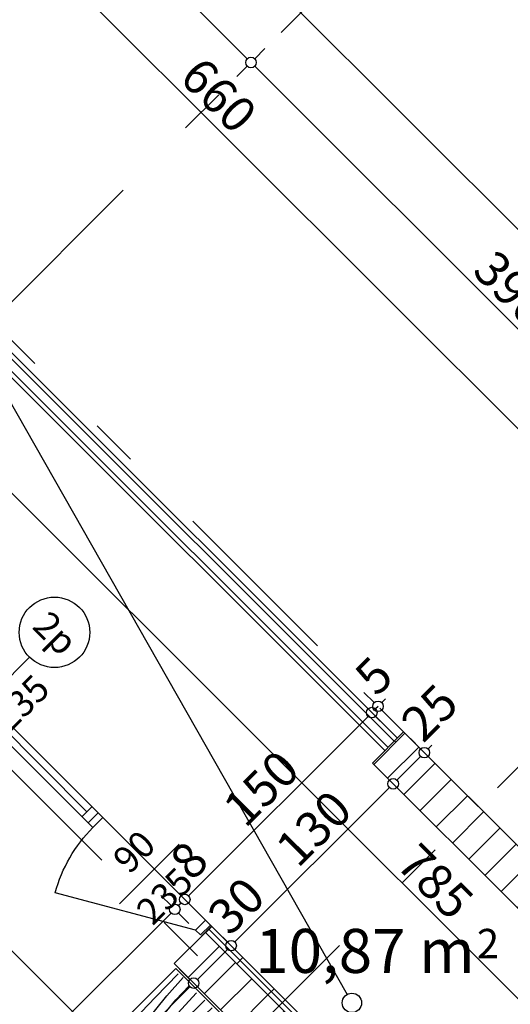
# Model space of a CAD drawing. Extents: x 88194 to 97745, y 86394 to 92856.
# Drawn here: x 94663 to 94941, y 89283 to 89842 of the extents above; entities that cross this region are included whole.
import ezdxf
from ezdxf.enums import TextEntityAlignment as Align

# ---------------------------------------------------------------- set-up
doc = ezdxf.new("R2010")
doc.units = 0
doc.header["$MEASUREMENT"] = 0
doc.linetypes.add('Double Dashed copy', pattern=[226.666667, 100, -50, 26.666667, -50])
for name, color, linetype in [('0help', 7, 'Continuous'), ('ArchiCAD', 7, 'Continuous'), ('Fills', 7, 'Continuous'), ('koloni', 7, 'Continuous'), ('KOTI-ext', 7, 'Continuous'), ('lines', 7, 'Continuous'), ('naves', 7, 'Continuous'), ('wall-ext', 7, 'Continuous')]:
    doc.layers.add(name, color=color, linetype=linetype)
doc.styles.add('GENERATED_STYLE_1', font='TIMES.TTF')
doc.dimstyles.new('Dimstyle_22FCF', dxfattribs={"dimtxt": 20, "dimasz": 7.5, "dimexe": 0.18, "dimexo": 0, "dimgap": 0.09, "dimtad": 1, "dimdec": 0, "dimzin": 0, "dimdsep": 46, "dimtxsty": 'GENERATED_STYLE_1', "dimblk": 'ARROWHEAD_1', "dimblk1": 'ARROWHEAD_1', "dimblk2": 'ARROWHEAD_1', "dimcen": 0.09, "dimclrd": 11, "dimclre": 11, "dimclrt": 11, "dimazin": 0, "dimtfac": 1, "dimtdec": 4, "dimtmove": 0, "dimatfit": 0, "dimfxl": 0, "dimtolj": 1, "dimtzin": 0, "dimarcsym": 0})
pattern_1 = [(45, (0, 0), (-17.6776695, 17.6776695), []), (135, (0, 0), (17.6776695, 17.6776695), [])]
pattern_2 = [(45, (0, 0), (-9.1923878, 9.1923878), [])]

# ---------------------------------------------------------------- blocks, each defined once
blk = doc.blocks.new('HATCH_226', base_point=(94539.17, 89559.24))
at = {"layer": 'Fills', "color": 133, "style": 'GENERATED_STYLE_1', "oblique": 0}
blk.add_text('10,87 m', height=25, dxfattribs=at).set_placement((94920.62, 89300.46), align=Align.RIGHT)
blk.add_text('2', height=16.67, dxfattribs=at).set_placement((94921.85, 89308.79))
blk = doc.blocks.new('WALL_1055', base_point=(94947.53, 89334.74))
at = {"layer": 'wall-ext'}
h = blk.add_hatch(dxfattribs=at)
h.set_pattern_fill('CONCRETE BLOCK', scale=25, angle=45, style=0, pattern_type=0)
h.set_pattern_definition(pattern_1)
h.paths.add_polyline_path([(94880.35, 89437.27), (94862.67, 89419.59), (94863.38, 89418.88), (94881.06, 89436.56)], flags=0)
h = blk.add_hatch(dxfattribs=at)
h.set_pattern_fill('CONCRETE BLOCK', scale=25, angle=45, style=0, pattern_type=0)
h.set_pattern_definition(pattern_1)
h.paths.add_polyline_path([(94964.5, 89353.12), (94946.82, 89335.44), (94947.53, 89334.74), (94965.2, 89352.42)], flags=0)
at = {"layer": 'wall-ext', "color": 7, "linetype": 'Continuous'}
for p, q in [((94880.35, 89437.27), (94862.67, 89419.59)), ((94965.2, 89352.42), (94880.35, 89437.27)), ((94862.67, 89419.59), (94947.53, 89334.74)), ((94947.53, 89334.74), (94965.2, 89352.42))]:
    blk.add_line(p, q, dxfattribs=at)
blk = doc.blocks.new('WALL_1061', base_point=(94854.9, 89243.52))
at = {"layer": 'wall-ext'}
h = blk.add_hatch(dxfattribs=at)
h.set_pattern_fill('CONCRETE BLOCK', scale=25, angle=45, style=0, pattern_type=0)
h.set_pattern_definition(pattern_1)
h.paths.add_polyline_path([(94854.9, 89243.52), (94771.46, 89326.96), (94767.92, 89323.42), (94851.36, 89239.98)], flags=0)
h = blk.add_hatch(dxfattribs=at)
h.set_pattern_fill('CONCRETE BLOCK', scale=25, angle=45, style=0, pattern_type=0)
h.set_pattern_definition(pattern_1)
h.paths.add_polyline_path([(94833.69, 89222.3), (94854.9, 89243.52), (94854.9, 89243.52), (94833.68, 89222.31)], flags=0)
at = {"layer": 'wall-ext', "color": 7, "linetype": 'Continuous'}
for p, q in [((94771.46, 89326.96), (94767.92, 89323.42)), ((94854.9, 89243.52), (94771.46, 89326.96)), ((94833.69, 89222.3), (94854.9, 89243.52))]:
    blk.add_line(p, q, dxfattribs=at)
blk = doc.blocks.new('W_Ribbon_274')
at = {"color": 0, "linetype": 'Continuous'}
for p, q in [((-90, 0), (90, 0)), ((-90, 0), (90, 0)), ((-85, 0), (-85, -8)), ((-2.5, 0), (-2.5, -8)), ((2.5, 0), (2.5, -8)), ((85, 0), (85, -8)), ((-85, -4), (-2.5, -4)), ((2.5, -4), (85, -4)), ((-90, -8), (90, -8)), ((-90, -8), (90, -8))]:
    blk.add_line(p, q, dxfattribs=at)
blk = doc.blocks.new('Window-Door_Marker_-_70_330')
at = {"layer": 'ArchiCAD', "color": 11, "linetype": 'Continuous'}
blk.add_line((0, -43), (0, 20), dxfattribs=at)
blk.add_circle((0, -63), 20, dxfattribs=at)
at = {"layer": 'ArchiCAD', "color": 11, "style": 'GENERATED_STYLE_1'}
for tag, p, rotation in [('AC_WIDO_B_SIZE', (-22.5, -4.25), -90), ('AC_WIDO_A_SIZE', (7.5, -4.25), -90), ('AC_MarkerText_1', (11.25, -55.5), 180)]:
    blk.add_attdef(tag, p, '', height=15, rotation=rotation, dxfattribs=at)
blk = doc.blocks.new('D1_Metal_397')
at = {"color": 0, "linetype": 'Continuous'}
for p, q in [((41.2, 0), (-30.16, 41.2)), ((-41.2, 0), (-45, 0)), ((-45, 0), (-45, -8)), ((-41.2, -8), (-41.2, 0)), ((45, 0), (41.2, 0)), ((41.2, 0), (41.2, -8)), ((45, -8), (45, 0)), ((-45, -8), (-41.2, -8)), ((41.2, -8), (45, -8))]:
    blk.add_line(p, q, dxfattribs=at)
blk.add_arc((41.2, 0), 82.4, 150, 180, dxfattribs=at)
blk = doc.blocks.new('Window-Door_Marker_-_70_331')
at = {"layer": 'ArchiCAD', "color": 11, "linetype": 'Continuous'}
blk.add_line((0, -28), (0, 20), dxfattribs=at)
at = {"layer": 'ArchiCAD', "color": 11, "style": 'GENERATED_STYLE_1'}
for tag, p in [('AC_WIDO_B_SIZE', (-22.5, 15.75)), ('AC_WIDO_A_SIZE', (7.5, 4.5))]:
    blk.add_attdef(tag, p, '', height=15, rotation=-90, dxfattribs=at)
blk = doc.blocks.new('WALL_1081', base_point=(94771.46, 89326.96))
at = {"layer": 'wall-ext', "color": 4, "linetype": 'Continuous'}
for p, q in [((94579.12, 89519.29), (94573.47, 89513.63)), ((94765.8, 89321.3), (94771.46, 89326.96))]:
    blk.add_line(p, q, dxfattribs=at)
at = {"layer": 'wall-ext', "color": 4, "rotation": 135.0000000000034}
blk.add_blockref('Window-Door_Marker_-_70_330', (94637.81, 89449.29), dxfattribs=at).add_auto_attribs({'AC_MarkerText_1': '2p', 'AC_WIDO_A_SIZE': '180', 'AC_WIDO_B_SIZE': '235'})
at = {"layer": 'wall-ext', "color": 4, "rotation": 315.0000000000034}
blk.add_blockref('W_Ribbon_274', (94643.47, 89454.94), dxfattribs=at)
at = {"layer": 'wall-ext', "color": 133, "xscale": -1, "rotation": 135.0000000000034}
blk.add_blockref('D1_Metal_397', (94733.27, 89353.83), dxfattribs=at)
at = {"layer": 'wall-ext', "color": 133, "rotation": 135.0000000000034}
blk.add_blockref('Window-Door_Marker_-_70_331', (94733.27, 89353.83), dxfattribs=at).add_auto_attribs({'AC_WIDO_A_SIZE': '90', 'AC_WIDO_B_SIZE': '235'})
blk = doc.blocks.new('WALL_1136', base_point=(94198.7, 89857.29))
at = {"layer": 'wall-ext'}
h = blk.add_hatch(dxfattribs=at)
h.set_pattern_fill('CONCRETE BLOCK', scale=25, angle=45, style=0, pattern_type=0)
h.set_pattern_definition(pattern_1)
h.paths.add_polyline_path([(94851.36, 89239.98), (94854.9, 89243.52), (94771.46, 89326.96), (94767.92, 89323.42)], flags=0)
at = {"layer": 'wall-ext', "color": 7, "linetype": 'Continuous'}
for p, q in [((94854.9, 89243.52), (94771.46, 89326.96)), ((94750.24, 89305.74), (94783.13, 89272.86))]:
    blk.add_line(p, q, dxfattribs=at)
blk = doc.blocks.new('COLUMN_421', base_point=(94913.94, 89386))
at = {"layer": 'koloni'}
h = blk.add_hatch(dxfattribs=at)
h.set_pattern_fill('COMMON BRICK', color=1, scale=13, angle=45, style=0, pattern_type=0)
h.set_pattern_definition(pattern_2)
h.paths.add_polyline_path([(94863.38, 89418.88), (94946.82, 89335.44), (94964.5, 89353.12), (94881.06, 89436.56)], flags=0)
at = {"layer": 'koloni', "color": 30, "linetype": 'Continuous'}
blk.add_lwpolyline([(94863.38, 89418.88), (94946.82, 89335.44), (94964.5, 89353.12), (94881.06, 89436.56)], close=True, dxfattribs=at)
blk = doc.blocks.new('COLUMN_444', base_point=(94800.8, 89272.86))
at = {"layer": 'koloni'}
h = blk.add_hatch(dxfattribs=at)
h.set_pattern_fill('COMMON BRICK', color=1, scale=13, angle=45, style=0, pattern_type=0)
h.set_pattern_definition(pattern_2)
h.paths.add_polyline_path([(94750.24, 89305.74), (94833.68, 89222.31), (94851.36, 89239.98), (94767.92, 89323.42)], flags=0)
at = {"layer": 'koloni', "color": 30, "linetype": 'Continuous'}
blk.add_lwpolyline([(94750.24, 89305.74), (94833.68, 89222.31), (94851.36, 89239.98), (94767.92, 89323.42)], close=True, dxfattribs=at)
blk = doc.blocks.new('PLR_BIBF2-7')
at = {"layer": '0help', "color": 0, "linetype": 'ByBlock'}
for p, q in [((320, -64), (-320, -64)), ((-320, -64), (-320, -704)), ((320, -704), (320, -64)), ((-297, -103.7), (-312, -104.1)), ((-15, -126.2), (-297, -103.7)), ((180, -115.7), (-15, -126.2)), ((312, -112.2), (180, -115.7)), ((-314.1, -176.8), (-18, -189.2)), ((-18, -189.2), (-180, -225.2)), ((84, -211.7), (216, -180.2)), ((216, -180.2), (315, -166.7)), ((-180, -225.2), (-312.1, -243.4)), ((-120, -280.2), (84, -211.7)), ((108, -288.2), (231, -261.2)), ((231, -261.2), (309, -256.7)), ((-314.2, -321.2), (-120, -280.2)), ((-114, -364.7), (108, -288.2)), ((177, -360.2), (309, -346.7)), ((-314, -407.1), (-114, -364.7)), ((-27, -409.7), (177, -360.2)), ((-294, -482.7), (-27, -409.7)), ((30, -490.7), (246, -445.7)), ((246, -445.7), (312, -445.7)), ((-314.1, -493.7), (-294, -482.7)), ((-195, -553.7), (30, -490.7)), ((-311.9, -576.8), (-195, -553.7)), ((237, -535.7), (54, -558.2)), ((312, -540.2), (237, -535.7)), ((54, -558.2), (-156, -625.7)), ((-156, -625.7), (-276, -648.2)), ((138, -621.2), (45, -639.2)), ((237, -616.7), (138, -621.2)), ((309, -617.7), (237, -616.7)), ((-276, -648.2), (-153, -661.7)), ((-153, -661.7), (-9.9, -700.3)), ((45, -639.2), (210, -661.7)), ((210, -661.7), (309, -665.2)), ((-320, -704), (320, -704))]:
    blk.add_line(p, q, dxfattribs=at)
blk = doc.blocks.new('*D1050')
at = {"layer": 'KOTI-ext', "color": 11, "linetype": 'Continuous'}
for p, q in [((92411.44, 92272.18), (92405.61, 92266.34)), ((92401.36, 92266.34), (92399.24, 92268.46)), ((92401.36, 92262.1), (92395.53, 92256.27)), ((95383.84, 89283.86), (92405.61, 92262.1))]:
    blk.add_line(p, q, dxfattribs=at)
blk.add_circle((92403.48, 92264.22), 3, dxfattribs=at)
at = {"layer": 'KOTI-ext', "color": 11, "style": 'GENERATED_STYLE_1', "oblique": 0}
blk.add_text('4\xa0218', height=20, rotation=315, dxfattribs=at).set_placement((93873.69, 90799.67))
blk = doc.blocks.new('ARROWHEAD_1')
at = {"color": 0, "linetype": 'Continuous'}
blk.add_line((0, 0), (-1, 0), dxfattribs=at)
blk.add_circle((0, 0), 0.25, dxfattribs=at)
blk = doc.blocks.new('*D1123')
at = {"layer": 'KOTI-ext', "color": 11, "linetype": 'Continuous'}
for p, q in [((94801.72, 89825.33), (94795.89, 89819.49)), ((94791.65, 89815.25), (94785.81, 89809.42)), ((95067.41, 89543.72), (94795.89, 89815.25)), ((95077.49, 89549.56), (95071.66, 89543.72)), ((95067.41, 89539.48), (95061.58, 89533.65))]:
    blk.add_line(p, q, dxfattribs=at)
blk.add_circle((95069.54, 89541.6), 3, dxfattribs=at)
at = {"layer": 'KOTI-ext', "color": 11, "style": 'GENERATED_STYLE_1', "oblique": 0}
blk.add_text('390', height=20, rotation=315, dxfattribs=at).set_placement((94918.57, 89698.23))
blk = doc.blocks.new('*D1124')
at = {"layer": 'KOTI-ext', "color": 11, "linetype": 'Continuous'}
for p, q in [((94525.95, 90101.1), (94520.12, 90095.26)), ((94515.87, 90091.02), (94510.04, 90085.19)), ((94791.65, 89819.49), (94520.12, 90091.02)), ((94801.72, 89825.33), (94795.89, 89819.49)), ((94791.65, 89815.25), (94785.81, 89809.42))]:
    blk.add_line(p, q, dxfattribs=at)
blk.add_circle((94793.77, 89817.37), 3, dxfattribs=at)
at = {"layer": 'KOTI-ext', "color": 11, "style": 'GENERATED_STYLE_1', "oblique": 0}
blk.add_text('390', height=20, rotation=315, dxfattribs=at).set_placement((94642.8, 89974))
blk = doc.blocks.new('*D1269')
at = {"layer": 'KOTI-ext', "color": 11, "linetype": 'Continuous'}
for p, q in [((94613.36, 89633.43), (94607.53, 89627.59)), ((94605.41, 89625.47), (94603.99, 89626.89)), ((94603.29, 89623.35), (94597.45, 89617.52)), ((95158.36, 89072.52), (94607.53, 89623.35))]:
    blk.add_line(p, q, dxfattribs=at)
blk.add_circle((94605.41, 89625.47), 3, dxfattribs=at)
at = {"layer": 'KOTI-ext', "color": 11, "style": 'GENERATED_STYLE_1', "oblique": 0}
for s, p in [('5', (94610.36, 89626.18)), ('785', (94875.17, 89361.37))]:
    blk.add_text(s, height=20, rotation=315, dxfattribs=at).set_placement(p)
blk = doc.blocks.new('*D1497')
at = {"layer": 'KOTI-ext', "color": 11, "linetype": 'Continuous'}
for p, q in [((94540.09, 90030.38), (94534.26, 90024.55)), ((94530.02, 90020.31), (94524.18, 90014.47)), ((94996.7, 89557.86), (94534.26, 90020.31)), ((95006.78, 89563.7), (95000.94, 89557.86)), ((94996.7, 89553.62), (94990.87, 89547.79))]:
    blk.add_line(p, q, dxfattribs=at)
blk.add_circle((94998.82, 89555.74), 3, dxfattribs=at)
at = {"layer": 'KOTI-ext', "color": 11, "style": 'GENERATED_STYLE_1', "oblique": 0}
blk.add_text('660', height=20, rotation=315, dxfattribs=at).set_placement((94752.4, 89807.82))
blk = doc.blocks.new('*D1768')
at = {"layer": 'KOTI-ext', "color": 11, "linetype": 'Continuous'}
for p, q in [((94884.15, 89433.47), (94889.98, 89427.64)), ((94896.34, 89429.76), (94894.22, 89427.64)), ((94889.98, 89423.4), (94876.55, 89409.96)), ((94894.22, 89423.4), (94900.06, 89417.56)), ((94866.47, 89415.8), (94872.3, 89409.96)), ((94876.55, 89405.72), (94882.38, 89399.89))]:
    blk.add_line(p, q, dxfattribs=at)
for centre in [(94892.1, 89425.52), (94874.42, 89407.84)]:
    blk.add_circle(centre, 3, dxfattribs=at)
at = {"layer": 'KOTI-ext', "color": 11, "style": 'GENERATED_STYLE_1', "oblique": 0}
blk.add_text('25', height=20, rotation=45, dxfattribs=at).set_placement((94891.39, 89430.47))
blk = doc.blocks.new('*D1769')
at = {"layer": 'KOTI-ext', "color": 11, "linetype": 'Continuous'}
for p, q in [((94872.3, 89405.72), (94784.62, 89318.04)), ((94774.55, 89323.87), (94780.38, 89318.04)), ((94784.62, 89313.79), (94790.45, 89307.96))]:
    blk.add_line(p, q, dxfattribs=at)
blk.add_circle((94782.5, 89315.92), 3, dxfattribs=at)
at = {"layer": 'KOTI-ext', "color": 11, "style": 'GENERATED_STYLE_1', "oblique": 0}
for s, p in [('130', (94820.33, 89359.4)), ('30', (94781.79, 89320.87))]:
    blk.add_text(s, height=20, rotation=45, dxfattribs=at).set_placement(p)
blk = doc.blocks.new('*D1770')
at = {"layer": 'KOTI-ext', "color": 11, "linetype": 'Continuous'}
for p, q in [((94774.55, 89323.87), (94780.38, 89318.04)), ((94780.38, 89313.79), (94763.41, 89296.82)), ((94784.62, 89313.79), (94790.45, 89307.96)), ((94753.33, 89302.66), (94759.17, 89296.82)), ((94763.41, 89292.58), (94769.24, 89286.75))]:
    blk.add_line(p, q, dxfattribs=at)
for centre in [(94782.5, 89315.92), (94761.29, 89294.7)]:
    blk.add_circle(centre, 3, dxfattribs=at)
blk = doc.blocks.new('*D1771')
at = {"layer": 'KOTI-ext', "color": 11, "linetype": 'Continuous'}
for p, q in [((94753.33, 89302.66), (94759.17, 89296.82)), ((94759.17, 89292.58), (94360, 88893.42)), ((94763.41, 89292.58), (94769.24, 89286.75)), ((94349.93, 88899.25), (94355.76, 88893.42)), ((94360, 88889.18), (94365.84, 88883.34))]:
    blk.add_line(p, q, dxfattribs=at)
for centre in [(94761.29, 89294.7), (94357.88, 88891.3)]:
    blk.add_circle(centre, 3, dxfattribs=at)
at = {"layer": 'KOTI-ext', "color": 11, "style": 'GENERATED_STYLE_1', "oblique": 0}
blk.add_text('5', height=13.33, rotation=45, dxfattribs=at).set_placement((94565.01, 89113.51))
blk.add_text('570', height=20, rotation=45, dxfattribs=at).set_placement((94569.13, 89108.2), align=Align.RIGHT)
blk = doc.blocks.new('*D2217')
at = {"layer": 'KOTI-ext', "color": 11, "linetype": 'Continuous'}
for p, q in [((94517.61, 89457.78), (94523.44, 89463.61)), ((94507.53, 89447.7), (94513.37, 89453.53)), ((94517.61, 89453.53), (94705.7, 89265.44)), ((94709.94, 89265.44), (94715.78, 89271.28)), ((94699.87, 89255.37), (94705.7, 89261.2))]:
    blk.add_line(p, q, dxfattribs=at)
for centre in [(94515.49, 89455.65), (94707.82, 89263.32)]:
    blk.add_circle(centre, 3, dxfattribs=at)
at = {"layer": 'KOTI-ext', "color": 11, "style": 'GENERATED_STYLE_1', "oblique": 0}
blk.add_text('272', height=20, rotation=315, dxfattribs=at).set_placement((94598.57, 89378.23))
blk = doc.blocks.new('*D2240')
at = {"layer": 'KOTI-ext', "color": 11, "linetype": 'Continuous'}
for p, q in [((94453.26, 89465.55), (94459.1, 89471.39)), ((94443.19, 89455.48), (94449.02, 89461.31)), ((94453.26, 89461.31), (94710.3, 89204.28)), ((94714.54, 89204.28), (94720.37, 89210.11)), ((94704.46, 89194.2), (94710.3, 89200.04))]:
    blk.add_line(p, q, dxfattribs=at)
for centre in [(94451.14, 89463.43), (94712.42, 89202.16)]:
    blk.add_circle(centre, 3, dxfattribs=at)
at = {"layer": 'KOTI-ext', "color": 11, "style": 'GENERATED_STYLE_1', "oblique": 0}
blk.add_text('369', height=20, rotation=315, dxfattribs=at).set_placement((94586.38, 89333.85), align=Align.RIGHT)
for s, height, p in [('5', 13.33, (94591.68, 89337.98)), ('10', 20, (94691.91, 89228.32))]:
    blk.add_text(s, height=height, rotation=315, dxfattribs=at).set_placement(p)
blk = doc.blocks.new('*D2714')
at = {"layer": 'KOTI-ext', "color": 11, "linetype": 'Continuous'}
for p, q in [((94857.86, 89459.76), (94863.7, 89453.92)), ((94854.33, 89456.22), (94860.16, 89450.39)), ((94870.06, 89456.04), (94867.94, 89453.92)), ((94865.82, 89451.8), (94864.4, 89450.39)), ((94867.94, 89449.68), (94873.77, 89443.85)), ((94864.4, 89446.14), (94870.24, 89440.31))]:
    blk.add_line(p, q, dxfattribs=at)
for centre in [(94865.82, 89451.8), (94862.28, 89448.26)]:
    blk.add_circle(centre, 3, dxfattribs=at)
at = {"layer": 'KOTI-ext', "color": 11, "style": 'GENERATED_STYLE_1', "oblique": 0}
blk.add_text('5', height=20, rotation=45, dxfattribs=at).set_placement((94865.11, 89456.75))
blk = doc.blocks.new('*D2715')
at = {"layer": 'KOTI-ext', "color": 11, "linetype": 'Continuous'}
for p, q in [((94860.16, 89446.14), (94758.34, 89344.32)), ((94748.26, 89350.15), (94754.1, 89344.32)), ((94758.34, 89340.08), (94764.17, 89334.24))]:
    blk.add_line(p, q, dxfattribs=at)
blk.add_circle((94756.22, 89342.2), 3, dxfattribs=at)
at = {"layer": 'KOTI-ext', "color": 11, "style": 'GENERATED_STYLE_1', "oblique": 0}
for s, p in [('150', (94790.51, 89382.15)), ('8', (94760.33, 89351.97))]:
    blk.add_text(s, height=20, rotation=45, dxfattribs=at).set_placement(p)
blk = doc.blocks.new('*D2716')
at = {"layer": 'KOTI-ext', "color": 11, "linetype": 'Continuous'}
for p, q in [((94748.26, 89350.15), (94754.1, 89344.32)), ((94742.61, 89344.5), (94748.44, 89338.66)), ((94754.1, 89340.08), (94752.68, 89338.66)), ((94758.34, 89340.08), (94764.17, 89334.24)), ((94752.68, 89334.42), (94758.52, 89328.59))]:
    blk.add_line(p, q, dxfattribs=at)
for centre in [(94756.22, 89342.2), (94750.56, 89336.54)]:
    blk.add_circle(centre, 3, dxfattribs=at)
blk = doc.blocks.new('*D2717')
at = {"layer": 'KOTI-ext', "color": 11, "linetype": 'Continuous'}
for p, q in [((94742.61, 89344.5), (94748.44, 89338.66)), ((94748.44, 89334.42), (94333.72, 88919.7)), ((94752.68, 89334.42), (94758.52, 89328.59)), ((94323.65, 88925.54), (94329.48, 88919.7)), ((94329.48, 88915.46), (94327.36, 88913.34)), ((94333.72, 88915.46), (94339.55, 88909.63))]:
    blk.add_line(p, q, dxfattribs=at)
for centre in [(94750.56, 89336.54), (94331.6, 88917.58)]:
    blk.add_circle(centre, 3, dxfattribs=at)
at = {"layer": 'KOTI-ext', "color": 11, "style": 'GENERATED_STYLE_1', "oblique": 0}
blk.add_text('5', height=13.33, rotation=45, dxfattribs=at).set_placement((94606.3, 89207.37))
blk.add_text('592', height=20, rotation=45, dxfattribs=at).set_placement((94610.43, 89202.07), align=Align.RIGHT)
blk = doc.blocks.new('DIM_55', base_point=(95385.97, 89281.74))
at = {"layer": 'KOTI-ext', "color": 11, "linetype": 'Continuous'}
dim = blk.add_linear_dim(base=(95385.97, 89281.74), p1=(95181.92, 89077.69), p2=(91797.19, 91657.93), angle=135, dimstyle='Dimstyle_22FCF', dxfattribs=at)
dim.commit()
dim.dimension.update_dxf_attribs({"geometry": '*D1050', "text_midpoint": (93896.67, 90790.84), "text_rotation": -45})
blk = doc.blocks.new('DIM_267', base_point=(95345.31, 89265.83))
at = {"layer": 'KOTI-ext', "color": 11, "linetype": 'Continuous'}
for p1, p2, picture, middle in [((95027.31, 90050.92), (94751.54, 90326.69), '*D1124', (94655.17, 89975.76)), ((95303.08, 89775.15), (95027.31, 90050.92), '*D1123', (94930.94, 89699.99))]:
    dim = blk.add_aligned_dim(p1=p1, p2=p2, distance=330.29, dimstyle='Dimstyle_22FCF', dxfattribs=at)
    dim.commit()
    dim.dimension.update_dxf_attribs({"geometry": picture, "text_midpoint": middle, "text_rotation": -45})
blk = doc.blocks.new('DIM_414', base_point=(95160.48, 89070.4))
at = {"layer": 'KOTI-ext', "color": 11, "linetype": 'Continuous'}
dim = blk.add_linear_dim(base=(95160.48, 89070.4), p1=(95193.24, 89103.16), p2=(94588.67, 89608.74), angle=135, dimstyle='Dimstyle_22FCF', dxfattribs=at)
dim.commit()
dim.dimension.update_dxf_attribs({"geometry": '*D1269', "text_midpoint": (94887.54, 89363.14), "text_rotation": -45})
blk = doc.blocks.new('DIM_885', base_point=(95083.68, 89470.89))
at = {"layer": 'KOTI-ext', "color": 11, "linetype": 'Continuous'}
dim = blk.add_linear_dim(base=(95083.68, 89470.89), p1=(94944.05, 89500.97), p2=(94459.69, 89949.98), angle=135, dimstyle='Dimstyle_22FCF', dxfattribs=at)
dim.commit()
dim.dimension.update_dxf_attribs({"geometry": '*D1497', "text_midpoint": (94764.77, 89809.59), "text_rotation": -45})
blk = doc.blocks.new('DIM_923', base_point=(94874.42, 89407.84))
at = {"layer": 'KOTI-ext', "color": 11, "linetype": 'Continuous'}
for p1, p2, distance, picture, middle in [((92814.53, 91283.88), (92793.32, 91262.67), 2783.12, '*D1770', (94785.33, 89338.54)), ((94922.78, 89394.84), (94905.1, 89377.16), -43.38, '*D1768', (94894.93, 89448.15))]:
    dim = blk.add_aligned_dim(p1=p1, p2=p2, distance=distance, dimstyle='Dimstyle_22FCF', dxfattribs=at)
    dim.commit()
    dim.dimension.update_dxf_attribs({"geometry": picture, "text_midpoint": middle, "text_rotation": 45})
for p1, p2, picture, middle in [((94905.1, 89377.16), (92814.53, 91283.88), '*D1769', (94823.87, 89377.08)), ((92793.32, 91262.67), (94255.09, 88994.09), '*D1771', (94535.54, 89088.76))]:
    dim = blk.add_linear_dim(base=(94874.42, 89407.84), p1=p1, p2=p2, angle=225, dimstyle='Dimstyle_22FCF', dxfattribs=at)
    dim.commit()
    dim.dimension.update_dxf_attribs({"geometry": picture, "text_midpoint": middle, "text_rotation": 45})
blk = doc.blocks.new('DIM_1887', base_point=(92501.65, 91469.49))
at = {"layer": 'KOTI-ext', "color": 11, "linetype": 'Continuous'}
dim = blk.add_aligned_dim(p1=(94557.91, 89498.08), p2=(94750.24, 89305.74), distance=-60, dimstyle='Dimstyle_22FCF', dxfattribs=at)
dim.commit()
dim.dimension.update_dxf_attribs({"geometry": '*D2217', "text_midpoint": (94610.95, 89379.99), "text_rotation": 315})
blk = doc.blocks.new('DIM_1888', base_point=(92509.43, 91405.15))
at = {"layer": 'KOTI-ext', "color": 11, "linetype": 'Continuous'}
dim = blk.add_linear_dim(base=(92509.4262, 91405.1477), p1=(94222.7835, 89235.0713), p2=(94671.7555, 89161.4947), angle=315, dimstyle='Dimstyle_22FCF', dxfattribs=at)
dim.commit()
dim.dimension.update_dxf_attribs({"geometry": '*D2240', "text_midpoint": (94566.931, 89367.442), "text_rotation": 315})
blk = doc.blocks.new('DIM_2137', base_point=(94862.28, 89448.26))
at = {"layer": 'KOTI-ext', "color": 11, "linetype": 'Continuous'}
for base, p1, p2, picture, middle in [((94862.28, 89448.26), (94880.35, 89437.27), (94876.82, 89433.73), '*D2714', (94868.65, 89474.43)), ((94862.2836, 89448.2646), (94669.6347, 89417.4678), (94334.4634, 88914.7175), '*D2717', (94576.8417, 89182.6218)), ((94862.28, 89448.26), (94876.82, 89433.73), (94675.29, 89423.12), '*D2715', (94794.05, 89399.83))]:
    dim = blk.add_linear_dim(base=base, p1=p1, p2=p2, angle=225, dimstyle='Dimstyle_22FCF', dxfattribs=at)
    dim.commit()
    dim.dimension.update_dxf_attribs({"geometry": picture, "text_midpoint": middle, "text_rotation": 45})
dim = blk.add_aligned_dim(p1=(94675.29, 89423.12), p2=(94669.63, 89417.47), distance=114.45, dimstyle='Dimstyle_22FCF', dxfattribs=at)
dim.commit()
dim.dimension.update_dxf_attribs({"geometry": '*D2716', "text_midpoint": (94763.86, 89369.64), "text_rotation": 45})

msp = doc.modelspace()

# ---------------------------------------------------------------- linework, layer by layer
at = {"color": 45, "linetype": 'Double Dashed copy'}
for p, q in [((92356.56, 91961.06), (95379.47, 88938.15)), ((92234.4, 91839.27), (95257.31, 88816.36)), ((93688.9, 88712.51), (94859.19, 89882.8)), ((93971.9, 88443.96), (95134.96, 89607.03))]:
    msp.add_line(p, q, dxfattribs=at)
at = {"layer": 'lines', "color": 91, "linetype": 'Continuous'}
for p, q in [((94876.82, 89433.73), (94410.13, 89900.42)), ((94871.52, 89428.43), (94404.82, 89895.12)), ((94875.05, 89431.96), (94408.36, 89898.66)), ((94869.75, 89426.66), (94403.05, 89893.35))]:
    msp.add_line(p, q, dxfattribs=at)
at = {"layer": 'lines', "color": 211, "linetype": 'Continuous'}
msp.add_line((94638.16, 89658.24), (94848.29, 89288.25), dxfattribs=at)
at = {"layer": 'naves', "color": 211, "linetype": 'Continuous'}
msp.add_circle((94851.01, 89283.47), 5.5, dxfattribs=at)
at = {"layer": 'wall-ext', "color": 133, "linetype": 'Continuous'}
msp.add_line((94707.11, 89391.3), (94771.46, 89326.96), dxfattribs=at)

# ---------------------------------------------------------------- block references
at = {"layer": '0help', "color": 133, "linetype": 'Continuous', "xscale": 0.1406250083819037, "yscale": 0.06392047220980082, "rotation": 44.99999999999507}
msp.add_blockref('PLR_BIBF2-7', (94716.42, 89274.05), dxfattribs=at)
at = {"layer": 'Fills', "color": 20, "linetype": 'Continuous'}
msp.add_blockref('HATCH_226', (94539.17, 89559.24), dxfattribs=at)
at = {"layer": 'koloni', "color": 30}
for name, p in [('COLUMN_421', (94913.94, 89386)), ('COLUMN_444', (94800.8, 89272.86))]:
    msp.add_blockref(name, p, dxfattribs=at)
at = {"layer": 'KOTI-ext', "color": 11, "linetype": 'Continuous'}
for name, p in [('DIM_55', (95385.97, 89281.74)), ('DIM_267', (95345.31, 89265.83)), ('DIM_885', (95083.68, 89470.89)), ('DIM_414', (95160.48, 89070.4)), ('DIM_1888', (92509.43, 91405.15)), ('DIM_1887', (92501.65, 91469.49)), ('DIM_923', (94874.42, 89407.84)), ('DIM_2137', (94862.28, 89448.26))]:
    msp.add_blockref(name, p, dxfattribs=at)
at = {"layer": 'wall-ext', "color": 7}
for name, p in [('WALL_1136', (94198.7, 89857.29)), ('WALL_1055', (94947.53, 89334.74)), ('WALL_1061', (94854.9, 89243.52))]:
    msp.add_blockref(name, p, dxfattribs=at)
at = {"layer": 'wall-ext', "color": 4}
msp.add_blockref('WALL_1081', (94771.46, 89326.96), dxfattribs=at)

doc.saveas('drawing.dxf')
